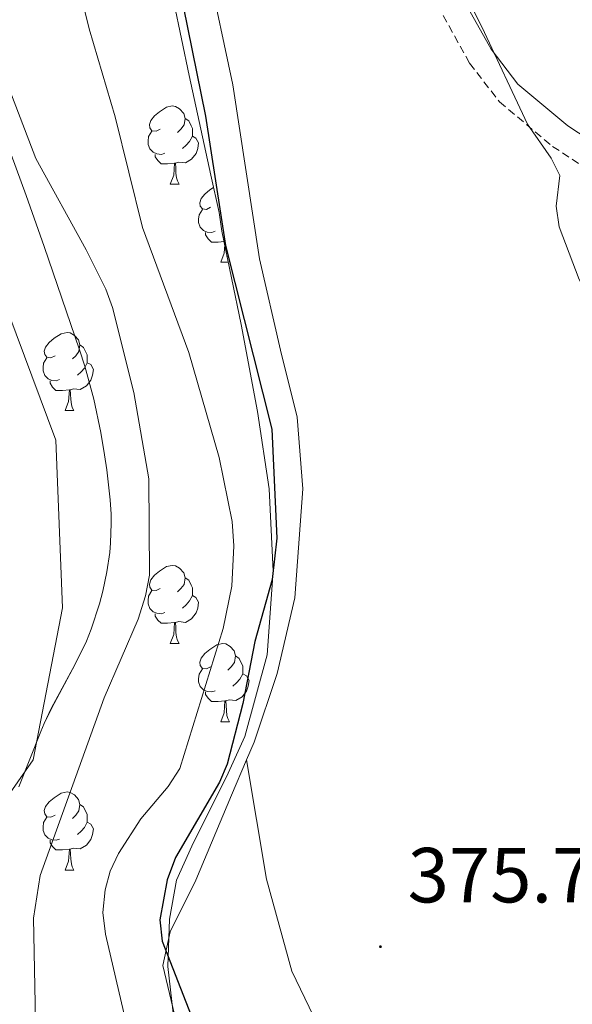
# Model space of a CAD drawing. Units: metres. Extents: x 582887 to 587379, y 4712339 to 4715364.
# Drawn here: x 583928 to 583999, y 4713797 to 4713923 of the extents above; entities that cross this region are included whole.
import ezdxf
from ezdxf.enums import TextEntityAlignment as Align

# ---------------------------------------------------------------- set-up
doc = ezdxf.new("R2010")
doc.units = ezdxf.units.M
doc.header["$MEASUREMENT"] = 0
doc.linetypes.add('TRAZOSX2', pattern=[1.5, 1, -0.5])
for name, color, linetype, lineweight in [('Carátula', 7, 'Continuous', 5), ('Level 1', 19, 'Continuous', 0), ('Level 11', 142, 'Continuous', 13), ('Level 21', 19, 'Continuous', 0), ('Level 35', 92, 'Continuous', 0), ('Level 36', 19, 'Continuous', 40), ('Level 4', 36, 'Continuous', 30), ('Level 41', 39, 'Continuous', 0), ('Level 5', 36, 'Continuous', 0), ('Level 51', 144, 'Continuous', 13), ('Level 7', 1, 'Continuous', 0)]:
    doc.layers.add(name, color=color, linetype=linetype, lineweight=lineweight)
doc.styles.add('Arial', font='ARIAL.TTF', dxfattribs={"height": 0.2})

# ---------------------------------------------------------------- blocks, each defined once
blk = doc.blocks.new('5PATER')
at = {"layer": 'Carátula', "linetype": 'Continuous', "lineweight": 5}
h = blk.add_hatch(color=250, dxfattribs=at)
edge = h.paths.add_edge_path()
edge.add_ellipse((0, 0), major_axis=(-1.33, -1.34), ratio=0.999422, start_angle=0, end_angle=360)

msp = doc.modelspace()

# ---------------------------------------------------------------- linework, layer by layer
at = {"layer": 'Level 1', "color": 19, "linetype": 'Continuous', "lineweight": 0, "ltscale": 0.5}
msp.add_polyline3d([(584023.78, 4713635.84, 362.33), (583999.43, 4713656.08, 362.85), (583974.67, 4713678.1, 362.71), (583956.25, 4713690.23, 362.89), (583943.68, 4713701.36, 362.76), (583931.6, 4713726.84, 362.05), (583910.95, 4713770.27, 362.94), (583909.84, 4713791.05, 363.08), (583916.26, 4713809.09, 362.65), (583929.79, 4713828.43, 361.54), (583933.53, 4713847.93, 362.16), (583932.67, 4713869.48, 362.55), (583923.52, 4713893.89, 362.89), (583909.39, 4713921.35, 363.37), (583894.11, 4713961.09, 364.3), (583885.87, 4713983.87, 364.86), (583874.29, 4713998.19, 365.33), (583857.53, 4714009.23, 365.33), (583847.95, 4714026.26, 365.67), (583843.82, 4714044.44, 365.79), (583843.63, 4714062.58, 365.8), (583850.47, 4714077.58, 365.46), (583867.46, 4714093.2, 365.73), (583882.81, 4714108.27, 366.3)], dxfattribs=at)
at = {"layer": 'Level 11', "color": 142, "linetype": 'Continuous', "lineweight": 13}
msp.add_polyline3d([(583921.13, 4713921.96, 362.21), (583928.87, 4713900.89, 361.89), (583931.21, 4713894.32, 361.78), (583935.74, 4713881.07, 361.57), (583936.41, 4713878.97, 361.55), (583937.55, 4713874.73, 361.51), (583938.46, 4713870.44, 361.48), (583938.95, 4713867.57, 361.46), (583939.22, 4713865.65, 361.44), (583939.66, 4713861.83, 361.41), (583939.79, 4713859.99, 361.39), (583939.81, 4713858.76, 361.38), (583939.72, 4713856.29, 361.35), (583939.61, 4713855.05, 361.33), (583939.25, 4713852.57, 361.3), (583938.73, 4713850.1, 361.28), (583938.3, 4713848.46, 361.26), (583937.24, 4713845.2, 361.25), (583936.62, 4713843.65, 361.25), (583935.19, 4713840.69, 361.25), (583932.11, 4713835.01, 361.25), (583931.18, 4713833.07, 361.25), (583930.76, 4713832.06, 361.25), (583927.92, 4713824.97, 361.25)], dxfattribs=at)
at = {"layer": 'Level 21', "color": 19, "linetype": 'Continuous', "lineweight": 0}
msp.add_polyline3d([(583985.32, 4713925.56, 380.91), (583988.58, 4713919.67, 381.09), (583992.04, 4713915.19, 381.27), (583998.44, 4713909.82, 382.41), (584007.65, 4713903.81, 383.11), (584019.93, 4713895.64, 384.52), (584028.66, 4713890.2, 385.05), (584033.19, 4713884.69, 385.31), (584035.84, 4713880.07, 385.31), (584038.72, 4713875.92, 385.31), (584040.97, 4713873.75, 385.31), (584050.04, 4713869.25, 385.4), (584056.85, 4713866.58, 386.02), (584061.55, 4713864.56, 386.37)], dxfattribs=at)
at = {"layer": 'Level 21', "color": 19, "linetype": 'TRAZOSX2', "lineweight": 0}
msp.add_polyline3d([(583982.44, 4713924.01, 380.91), (583985.83, 4713917.87, 381.09), (583989.67, 4713912.91, 381.27), (583996.49, 4713907.19, 382.41), (584005.84, 4713901.08, 383.11)], dxfattribs=at)
at = {"layer": 'Level 35', "color": 92, "linetype": 'Continuous', "lineweight": 0, "ltscale": 0.5}
msp.add_polyline3d([(583947.86, 4713925.7, 378.62), (583949.8, 4713916.28, 378.62), (583952.6, 4713903.5, 378.62), (583953.65, 4713898.71, 378.62), (583954.02, 4713896.31, 378.62), (583956.48, 4713884.33, 378.62), (583958.61, 4713873.14, 378.5), (583960.08, 4713863.22, 378.02), (583960.59, 4713852.65, 377.78), (583959.83, 4713841.89, 377.54), (583956.97, 4713831.41, 377.54), (583954.81, 4713826.72, 377.54), (583950.17, 4713817.33, 377.54), (583948.17, 4713812.97, 377.54), (583947.3, 4713807.98, 377.66), (583947.09, 4713801.88, 377.66), (583948.24, 4713791.8, 377.66), (583950.18, 4713782.21, 377.54), (583952.37, 4713776.48, 377.17), (583952.73, 4713774.4, 377.17), (583953.74, 4713762.87, 376.57), (583954.26, 4713751.98, 376.57), (583955.74, 4713741.26, 376.2), (583958.19, 4713730.08, 375.96)], dxfattribs=at)
at = {"layer": 'Level 36', "color": 92, "linetype": 'Continuous', "lineweight": 0}
for points in [[(583946.09, 4713909.41), (583945.56, 4713909.14), (583945.03, 4713909.2), (583944.77, 4713909.57), (583944.71, 4713909.99), (583944.87, 4713910.51), (583945.35, 4713911.11), (583945.99, 4713911.64), (583946.89, 4713912.22), (583947.63, 4713912.38), (583948.06, 4713912.33), (583948.59, 4713912.01), (583949.12, 4713911.43), (583949.28, 4713910.79), (583949.17, 4713909.94), (583948.74, 4713909.41), (583948.32, 4713908.98)], [(583949.28, 4713910.79), (583949.75, 4713910.47), (583950.07, 4713909.83), (583950.23, 4713909.51), (583950.23, 4713908.93), (583950.23, 4713908.51), (583949.86, 4713907.82), (583949.44, 4713907.34), (583948.96, 4713906.92)], [(583946.68, 4713906.33), (583946.25, 4713906.17), (583945.67, 4713906.23), (583945.19, 4713906.44), (583944.77, 4713906.86), (583944.55, 4713907.45), (583944.55, 4713907.87), (583944.61, 4713908.45), (583945.03, 4713909.14)], [(583950.23, 4713908.51), (583950.68, 4713908.26), (583951.03, 4713907.64), (583950.92, 4713906.92), (583950.71, 4713906.28), (583950.12, 4713905.54), (583949.33, 4713905.06), (583948.48, 4713905.16), (583948.05, 4713905.03)], [(583947.94, 4713905.03), (583947.05, 4713904.95), (583946.2, 4713904.95), (583945.78, 4713905.38), (583945.46, 4713905.85), (583945.46, 4713906.17)], [(583947.39, 4713902.35), (583947.83, 4713903.51), (583947.94, 4713905.03), (583948.05, 4713905.03), (583948.08, 4713904.45), (583948.12, 4713903.76), (583948.19, 4713903.15), (583948.3, 4713902.75), (583948.52, 4713902.35)], [(583947.39, 4713902.35), (583948.52, 4713902.35)], [(583952.57, 4713899.37), (583952.04, 4713899.11), (583951.51, 4713899.16), (583951.24, 4713899.53), (583951.19, 4713899.96), (583951.35, 4713900.48), (583951.83, 4713901.07), (583952.46, 4713901.6), (583952.95, 4713901.92)], [(583953.15, 4713896.29), (583952.73, 4713896.13), (583952.14, 4713896.19), (583951.67, 4713896.4), (583951.24, 4713896.83), (583951.03, 4713897.41), (583951.03, 4713897.83), (583951.08, 4713898.42), (583951.51, 4713899.11)], [(583954.29, 4713894.98), (583953.52, 4713894.91), (583952.68, 4713894.91), (583952.25, 4713895.34), (583951.93, 4713895.82), (583951.93, 4713896.13)], [(583953.87, 4713892.31), (583954.3, 4713893.47), (583954.38, 4713894.55)], [(583954.65, 4713893.26), (583954.66, 4713893.11), (583954.71, 4713892.94)], [(583953.87, 4713892.31), (583954.84, 4713892.31)], [(583932.59, 4713880.32), (583932.06, 4713880.06), (583931.53, 4713880.11), (583931.26, 4713880.48), (583931.21, 4713880.91), (583931.37, 4713881.43), (583931.85, 4713882.02), (583932.48, 4713882.55), (583933.38, 4713883.14), (583934.13, 4713883.3), (583934.55, 4713883.24), (583935.08, 4713882.93), (583935.61, 4713882.34), (583935.77, 4713881.7), (583935.66, 4713880.85), (583935.24, 4713880.32), (583934.82, 4713879.9)], [(583935.77, 4713881.7), (583936.25, 4713881.39), (583936.56, 4713880.75), (583936.72, 4713880.43), (583936.72, 4713879.85), (583936.72, 4713879.42), (583936.35, 4713878.73), (583935.93, 4713878.25), (583935.45, 4713877.83)], [(583933.17, 4713877.24), (583932.75, 4713877.08), (583932.16, 4713877.14), (583931.69, 4713877.35), (583931.26, 4713877.78), (583931.05, 4713878.36), (583931.05, 4713878.78), (583931.1, 4713879.37), (583931.53, 4713880.06)], [(583936.72, 4713879.42), (583937.18, 4713879.17), (583937.52, 4713878.56), (583937.41, 4713877.83), (583937.2, 4713877.19), (583936.62, 4713876.45), (583935.82, 4713875.97), (583934.97, 4713876.08), (583934.54, 4713875.95)], [(583934.43, 4713875.95), (583933.54, 4713875.86), (583932.7, 4713875.86), (583932.27, 4713876.29), (583931.95, 4713876.77), (583931.95, 4713877.08)], [(583933.89, 4713873.26), (583934.32, 4713874.42), (583934.43, 4713875.95), (583934.54, 4713875.95), (583934.58, 4713875.36), (583934.61, 4713874.68), (583934.68, 4713874.06), (583934.8, 4713873.66), (583935.01, 4713873.26)], [(583933.89, 4713873.26), (583935.01, 4713873.26)], [(583946.09, 4713850.42), (583945.56, 4713850.15), (583945.03, 4713850.2), (583944.77, 4713850.58), (583944.71, 4713851), (583944.87, 4713851.52), (583945.35, 4713852.12), (583945.99, 4713852.64), (583946.89, 4713853.23), (583947.63, 4713853.39), (583948.06, 4713853.34), (583948.59, 4713853.02), (583949.12, 4713852.44), (583949.28, 4713851.8), (583949.17, 4713850.94), (583948.74, 4713850.42), (583948.32, 4713849.99)], [(583949.28, 4713851.8), (583949.75, 4713851.48), (583950.07, 4713850.84), (583950.23, 4713850.52), (583950.23, 4713849.94), (583950.23, 4713849.52), (583949.86, 4713848.82), (583949.44, 4713848.34), (583948.96, 4713847.92)], [(583946.68, 4713847.34), (583946.25, 4713847.18), (583945.67, 4713847.24), (583945.19, 4713847.44), (583944.77, 4713847.87), (583944.55, 4713848.46), (583944.55, 4713848.88), (583944.61, 4713849.46), (583945.03, 4713850.15)], [(583950.23, 4713849.52), (583950.68, 4713849.26), (583951.03, 4713848.65), (583950.92, 4713847.92), (583950.71, 4713847.28), (583950.12, 4713846.54), (583949.33, 4713846.06), (583948.48, 4713846.17), (583948.05, 4713846.04)], [(583947.94, 4713846.04), (583947.05, 4713845.96), (583946.2, 4713845.96), (583945.78, 4713846.38), (583945.46, 4713846.86), (583945.46, 4713847.18)], [(583947.39, 4713843.36), (583947.83, 4713844.52), (583947.94, 4713846.04), (583948.05, 4713846.04), (583948.08, 4713845.46), (583948.12, 4713844.77), (583948.19, 4713844.16), (583948.3, 4713843.76), (583948.52, 4713843.36)], [(583947.39, 4713843.36), (583948.52, 4713843.36)], [(583952.57, 4713840.38), (583952.04, 4713840.12), (583951.51, 4713840.17), (583951.24, 4713840.54), (583951.19, 4713840.96), (583951.35, 4713841.48), (583951.83, 4713842.08), (583952.46, 4713842.61), (583953.36, 4713843.2), (583954.11, 4713843.36), (583954.53, 4713843.3), (583955.06, 4713842.98), (583955.59, 4713842.4), (583955.75, 4713841.76), (583955.64, 4713840.91), (583955.22, 4713840.38), (583954.8, 4713839.96)], [(583955.75, 4713841.76), (583956.23, 4713841.44), (583956.54, 4713840.8), (583956.7, 4713840.48), (583956.7, 4713839.9), (583956.7, 4713839.48), (583956.33, 4713838.79), (583955.91, 4713838.31), (583955.43, 4713837.89)], [(583953.15, 4713837.3), (583952.73, 4713837.14), (583952.14, 4713837.2), (583951.67, 4713837.41), (583951.24, 4713837.84), (583951.03, 4713838.42), (583951.03, 4713838.84), (583951.08, 4713839.42), (583951.51, 4713840.12)], [(583956.7, 4713839.48), (583957.16, 4713839.23), (583957.5, 4713838.62), (583957.39, 4713837.89), (583957.18, 4713837.25), (583956.6, 4713836.51), (583955.8, 4713836.03), (583954.95, 4713836.14), (583954.52, 4713836)], [(583954.41, 4713836), (583953.52, 4713835.92), (583952.68, 4713835.92), (583952.25, 4713836.35), (583951.93, 4713836.82), (583951.93, 4713837.14)], [(583953.87, 4713833.32), (583954.3, 4713834.48), (583954.41, 4713836), (583954.52, 4713836), (583954.56, 4713835.42), (583954.59, 4713834.74), (583954.66, 4713834.12), (583954.78, 4713833.72), (583954.99, 4713833.32)], [(583953.87, 4713833.32), (583954.99, 4713833.32)], [(583932.59, 4713821.33), (583932.06, 4713821.07), (583931.53, 4713821.12), (583931.26, 4713821.49), (583931.21, 4713821.92), (583931.37, 4713822.44), (583931.85, 4713823.03), (583932.48, 4713823.56), (583933.38, 4713824.15), (583934.13, 4713824.31), (583934.55, 4713824.25), (583935.08, 4713823.94), (583935.61, 4713823.35), (583935.77, 4713822.71), (583935.66, 4713821.86), (583935.24, 4713821.33), (583934.82, 4713820.91)], [(583935.77, 4713822.71), (583936.25, 4713822.4), (583936.56, 4713821.76), (583936.72, 4713821.44), (583936.72, 4713820.86), (583936.72, 4713820.43), (583936.35, 4713819.74), (583935.93, 4713819.26), (583935.45, 4713818.84)], [(583933.17, 4713818.25), (583932.75, 4713818.09), (583932.16, 4713818.15), (583931.69, 4713818.36), (583931.26, 4713818.79), (583931.05, 4713819.37), (583931.05, 4713819.79), (583931.1, 4713820.38), (583931.53, 4713821.07)], [(583936.72, 4713820.43), (583937.18, 4713820.18), (583937.52, 4713819.57), (583937.41, 4713818.84), (583937.2, 4713818.2), (583936.62, 4713817.46), (583935.82, 4713816.98), (583934.97, 4713817.09), (583934.54, 4713816.96)], [(583934.43, 4713816.96), (583933.54, 4713816.87), (583932.7, 4713816.87), (583932.27, 4713817.3), (583931.95, 4713817.78), (583931.95, 4713818.09)], [(583933.89, 4713814.27), (583934.32, 4713815.43), (583934.43, 4713816.96), (583934.54, 4713816.96), (583934.58, 4713816.37), (583934.61, 4713815.69), (583934.68, 4713815.07), (583934.8, 4713814.67), (583935.01, 4713814.27)], [(583933.89, 4713814.27), (583935.01, 4713814.27)]]:
    msp.add_lwpolyline(points, dxfattribs=at)
for points in [[(583945.53, 4713958.02, 377.18), (583946.03, 4713956.33, 377.13), (583948.93, 4713944.72, 377.04), (583952.23, 4713930.2, 376.78), (583955.42, 4713915.1, 376.69), (583958.86, 4713892.77, 377.04), (583961.53, 4713881.04, 377.22), (583963.67, 4713872.44, 377.39), (583964.42, 4713863.24, 377.39), (583963.39, 4713849.23, 377.48), (583961.12, 4713839.51, 377.31), (583958.14, 4713830.7, 377.39), (583957.16, 4713828.41, 377.36)], [(583957.16, 4713828.41, 377.36), (583955.23, 4713823.89, 377.31), (583950.65, 4713812.96, 377.39), (583947.39, 4713806.36, 377.39), (583946.42, 4713802.03, 377.31), (583951.09, 4713782.4, 376.6), (583955.95, 4713765.7, 375.55), (583959.03, 4713756.66, 375.02), (583965.69, 4713749.72, 374.02)], [(583957.16, 4713828.41, 377.36), (583959.74, 4713813.12, 377.22), (583962.99, 4713801.28, 376.95), (583965.78, 4713795.5, 376.87), (583967.96, 4713791.23, 376.78), (583970.71, 4713787.78, 376.78), (583974.61, 4713784.59, 376.87), (583979.22, 4713781.52, 377.04), (583981.84, 4713778.42, 376.78), (583984.15, 4713773.1, 376.6), (583985.99, 4713768.12, 376.34), (583988.18, 4713763.26, 376.34), (583991.14, 4713756.04, 375.94)]]:
    msp.add_polyline3d(points, dxfattribs=at)
at = {"layer": 'Level 4', "color": 36, "linetype": 'Continuous', "lineweight": 30}
msp.add_polyline3d([(583948.491, 4713928, 375), (583951.918, 4713911.059, 375), (583954.495, 4713894.469, 375), (583960.451, 4713870.868, 375), (583961.079, 4713856.907, 375), (583960.458, 4713851.597, 375), (583958.267, 4713843.618, 375), (583956.686, 4713835.678, 375), (583954.704, 4713827.858, 375), (583953.714, 4713825.558, 375), (583948.053, 4713815.878, 375), (583946.982, 4713813.019, 375), (583946.051, 4713807.899, 375), (583946.341, 4713805.129, 375), (583950.049, 4713795.618, 375), (583957.727, 4713781.317, 375), (583961.086, 4713776.857, 375)], dxfattribs=at)
at = {"layer": 'Level 5', "color": 36, "linetype": 'Continuous', "lineweight": 0}
for points in [[(583979.232, 4713938.606, 380), (583987.419, 4713922.545, 380), (583993.277, 4713910.065, 380), (583996.316, 4713905.694, 380), (583997.425, 4713903.454, 380), (583996.935, 4713899.534, 380), (583997.344, 4713896.844, 380), (583999.923, 4713890.104, 380), (584004.351, 4713881.693, 380), (584011.009, 4713866.672, 380), (584013.787, 4713859.062, 380), (584016.515, 4713848.191, 380), (584018.315, 4713843.251, 380), (584024.353, 4713833.81, 380), (584029.581, 4713827.23, 380), (584035.53, 4713822.099, 380), (584042.289, 4713817.938, 380), (584047.689, 4713815.478, 380), (584063.237, 4713809.796, 380), (584070.296, 4713805.985, 380), (584074.826, 4713802.625, 380), (584083.154, 4713795.704, 380)], [(583935.12, 4713929.84, 370), (583936.98, 4713922.27, 370), (583940.29, 4713910.99, 370), (583943.8, 4713896.78, 370), (583949.79, 4713880.73, 370), (583953.67, 4713867.24, 370), (583955.32, 4713859.03, 370), (583955.57, 4713855.92, 370), (583955.31, 4713850.71, 370), (583954.18, 4713845.31, 370), (583948.62, 4713827.3, 370), (583947.11, 4713825.01, 370), (583943.59, 4713820.85, 370), (583940.74, 4713816.42, 370), (583939.68, 4713814.15, 370), (583939.01, 4713811.73, 370), (583938.73, 4713808.82, 370), (583939.06, 4713806.02, 370), (583942.77, 4713790.24, 370)], [(583921.242, 4713928.763, 365), (583930.138, 4713905.651, 365), (583936.596, 4713893.891, 365), (583939.125, 4713888.88, 365), (583939.955, 4713886.52, 365), (583942.703, 4713875.59, 365), (583944.651, 4713864.499, 365), (583944.729, 4713852.119, 365), (583944.208, 4713849.479, 365), (583943.248, 4713846.479, 365), (583938.906, 4713836.39, 365), (583930.663, 4713813.58, 365), (583929.822, 4713808.09, 365), (583930.219, 4713788.36, 365), (583929.868, 4713782.97, 365), (583929.227, 4713780.3, 365), (583927.987, 4713777.55, 365)]]:
    msp.add_polyline3d(points, dxfattribs=at)
at = {"layer": 'Level 51', "color": 144, "linetype": 'Continuous', "lineweight": 13}
msp.add_polyline3d([(583921.131, 4713921.962, 362.21), (583928.867, 4713900.891, 361.89), (583931.206, 4713894.321, 361.78), (583935.744, 4713881.07, 361.57), (583936.413, 4713878.97, 361.55), (583937.553, 4713874.73, 361.51), (583938.462, 4713870.44, 361.48), (583938.951, 4713867.57, 361.46), (583939.221, 4713865.65, 361.44), (583939.661, 4713861.83, 361.41), (583939.79, 4713859.99, 361.39), (583939.81, 4713858.76, 361.38), (583939.72, 4713856.29, 361.35), (583939.609, 4713855.05, 361.33), (583939.249, 4713852.57, 361.3), (583938.729, 4713850.1, 361.28), (583938.298, 4713848.46, 361.26), (583937.238, 4713845.2, 361.25), (583936.618, 4713843.65, 361.25), (583935.187, 4713840.69, 361.25), (583932.106, 4713835.01, 361.25), (583931.176, 4713833.07, 361.25), (583930.756, 4713832.06, 361.25), (583927.925, 4713824.971, 361.25)], dxfattribs=at)

# ---------------------------------------------------------------- block references
at = {"layer": 'Level 7', "color": 19, "linetype": 'Continuous', "lineweight": 0, "xscale": 0.09999983015004542, "yscale": 0.09999983015004542}
msp.add_blockref('5PATER', (583974.38, 4713804.43, 375.74), dxfattribs=at)

# ---------------------------------------------------------------- texts
at = {"layer": 'Level 41', "color": 19, "linetype": 'Continuous', "lineweight": 0, "style": 'Arial'}
msp.add_text('375.74', height=7, dxfattribs=at).set_placement((583977.88, 4713807.93, 375.74), align=Align.BOTTOM_LEFT)

doc.saveas('drawing.dxf')
